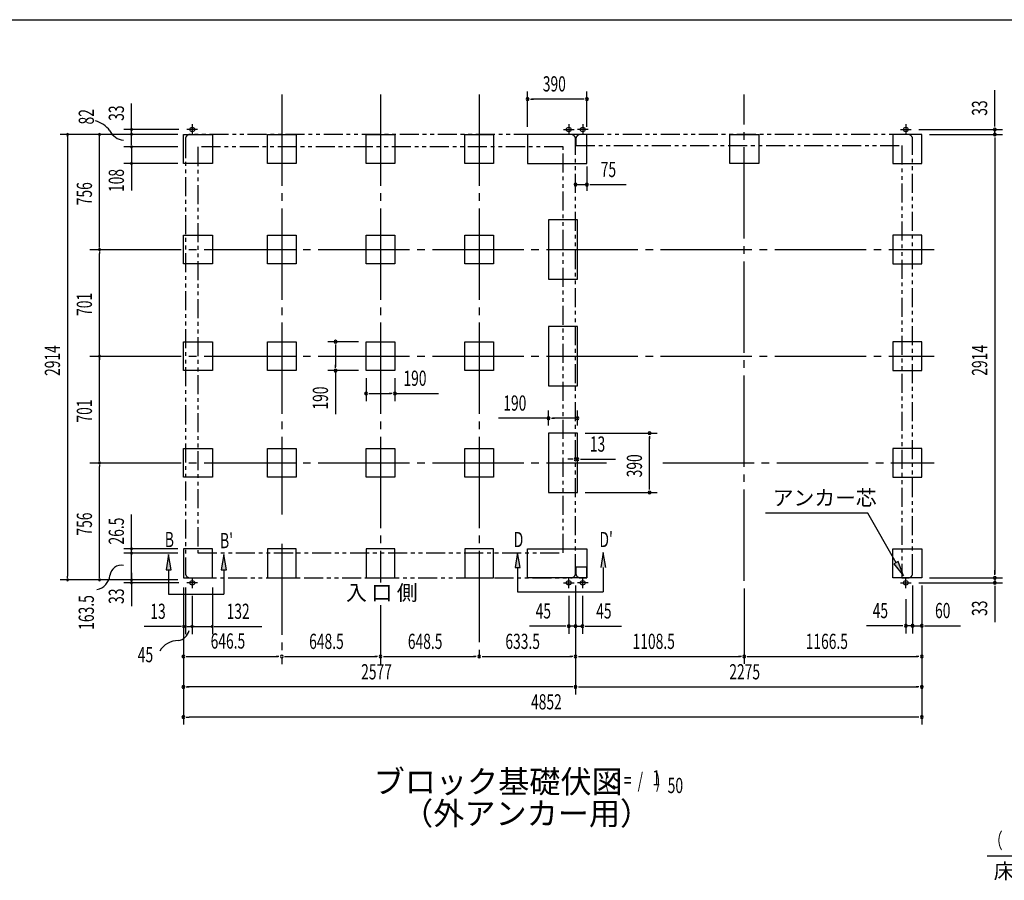
# Model space of a CAD drawing. Extents: x 543 to 20478, y 184 to 14052.
# Drawn here: x 7652 to 14123, y 8395 to 14052 of the extents above; entities that cross this region are included whole.
import ezdxf
from ezdxf.enums import TextEntityAlignment as Align

# ---------------------------------------------------------------- set-up
doc = ezdxf.new("R2010")
doc.units = 0
doc.header["$LTSCALE"] = 50
doc.header["$MEASUREMENT"] = 0
for name, pattern in [('1PL-L', [56, 50, -2, 2, -2]), ('1PL-M', [15, 12, -1, 1, -1]), ('2PL-2', [5, 2.5, -0.5, 0.5, -0.5, 0.5, -0.5])]:
    doc.linetypes.add(name, pattern=pattern)
for name, color, linetype in [('1PL-L1', 6, '1PL-L'), ('1PL-M1', 6, '1PL-M'), ('GAIKEI', 6, '2PL-2'), ('HIKIDASHI', 6, 'CONTINUOUS'), ('M1', 4, 'CONTINUOUS'), ('SUNPOU', 4, 'CONTINUOUS'), ('U1', 3, 'CONTINUOUS'), ('WAKUSEN-01', 50, 'CONTINUOUS')]:
    doc.layers.add(name, color=color, linetype=linetype)
doc.styles.add('00', font='ROMANS', dxfattribs={"width": 0.666667, "bigfont": 'BIGFONT'})
doc.styles.add('01', font='ROMANS', dxfattribs={"height": 3, "bigfont": 'BIGFONT'})

msp = doc.modelspace()

# ---------------------------------------------------------------- linework, layer by layer
at = {"layer": '1PL-L1'}
for p, q in [((8821.1, 13330.7), (8751.1, 13330.7)), ((8786.1, 13365.7), (8786.1, 13295.7)), ((11225.1, 13330.7), (11295.1, 13330.7)), ((11260.1, 13365.7), (11260.1, 13295.7)), ((11387.1, 13330.7), (11317.1, 13330.7)), ((11352.1, 13365.7), (11352.1, 13295.7)), ((13440.1, 13330.7), (13510.1, 13330.7)), ((13475.1, 13365.7), (13475.1, 13295.7)), ((8786.1, 10385.7), (8786.1, 10315.7)), ((11260.1, 10315.7), (11260.1, 10385.7)), ((11352.1, 10315.7), (11352.1, 10385.7)), ((13475.1, 10315.7), (13475.1, 10385.7)), ((8821.1, 10350.7), (8751.1, 10350.7)), ((11225.1, 10350.7), (11295.1, 10350.7)), ((11387.1, 10350.7), (11317.1, 10350.7)), ((13440.1, 10350.7), (13510.1, 10350.7))]:
    msp.add_line(p, q, dxfattribs=at)
at = {"layer": '1PL-M1'}
for p, q in [((9374.6, 13561.2), (9374.6, 10799.8)), ((10023.1, 13561.2), (10023.1, 10352)), ((10671.6, 13561.2), (10671.6, 9816.2)), ((12413.6, 10363.7), (12413.6, 13561.2)), ((8114.1, 12541.7), (13662.1, 12541.7)), ((8114.1, 11840.7), (13662.1, 11840.7)), ((8114.1, 11139.7), (11509.1, 11139.7)), ((11877.7, 11139.7), (13662.1, 11139.7)), ((9374.6, 10608.2), (9374.6, 9816.2)), ((10023.1, 10203.5), (10023.1, 9816.2))]:
    msp.add_line(p, q, dxfattribs=at)
at = {"layer": 'GAIKEI'}
for p, q in [((8741.3, 13267.7), (8741.3, 10413.7)), ((11274.8, 13297.7), (8771.3, 13297.7)), ((11305.1, 10413.7), (11305.1, 13267.7)), ((11307.1, 13267.7), (11307.1, 13225)), ((13490.1, 13297.7), (11337.1, 13297.7)), ((13520.1, 10413.7), (13520.1, 13267.7)), ((8823.3, 13215.7), (8823.3, 10547.2)), ((11222.8, 13215.7), (8823.3, 13215.7)), ((11223.1, 10547.2), (11223.1, 13215.7)), ((11307.1, 13225), (13448.3, 13225)), ((13448.3, 13225), (13448.3, 10383.7)), ((8823.3, 10547.2), (11222.8, 10547.2)), ((11307.1, 10453.7), (11307.1, 10413.7)), ((11378.9, 10453.7), (11307.1, 10453.7)), ((11378.9, 10383.7), (11378.9, 10453.7)), ((8771.3, 10383.7), (11274.8, 10383.7)), ((11337.1, 10383.7), (11378.9, 10383.7)), ((13448.3, 10383.7), (13490.1, 10383.7))]:
    msp.add_line(p, q, dxfattribs=at)
for centre, start, end in [((8771.3, 13267.7), 90, 180), ((11275.1, 13267.7), 0, 90), ((11337.1, 13267.7), 90, 180), ((13490.1, 13267.7), 0, 90), ((8771.3, 10413.7), 180, 270), ((11275.1, 10413.7), 270, 0), ((11337.1, 10413.7), 180, 270), ((13490.1, 10413.7), 270, 0)]:
    msp.add_arc(centre, 30, start, end, dxfattribs=at)
at = {"layer": 'HIKIDASHI'}
for p, q in [((13226.8, 10809.6), (12553.5, 10809.6)), ((13411.2, 10483.1), (13226.8, 10809.6)), ((10923.8, 10551.2), (10907.2, 10451.2)), ((10940.5, 10451.2), (10923.8, 10551.2)), ((11486.9, 10551.2), (11470.2, 10451.2)), ((11503.6, 10451.2), (11486.9, 10551.2)), ((8630.6, 10537.2), (8614, 10437.2)), ((8647.3, 10437.2), (8630.6, 10537.2)), ((8993.7, 10537.2), (8977, 10437.2)), ((9010.4, 10437.2), (8993.7, 10537.2)), ((13425.7, 10491.3), (13396.7, 10474.9)), ((13460.3, 10396.1), (13425.7, 10491.3)), ((8614, 10437.2), (8647.3, 10437.2)), ((8630.6, 10437.2), (8630.6, 10277.2)), ((8977, 10437.2), (9010.4, 10437.2)), ((8993.7, 10437.2), (8993.7, 10277.2)), ((10907.2, 10451.2), (10940.5, 10451.2)), ((10923.8, 10451.2), (10923.8, 10291.2)), ((11486.9, 10451.2), (11486.9, 10291.2)), ((13396.7, 10474.9), (13460.3, 10396.1)), ((10923.8, 10291.2), (11486.9, 10291.2)), ((8630.6, 10277.2), (8993.7, 10277.2)), ((14010.9, 8556.5), (15300.7, 8556.5))]:
    msp.add_line(p, q, dxfattribs=at)
for points in [[(10940.5, 10451.2), (10907.2, 10451.2), (10923.8, 10551.2)], [(11503.6, 10451.2), (11470.2, 10451.2), (11486.9, 10551.2)], [(8647.3, 10437.2), (8614, 10437.2), (8630.6, 10537.2)], [(9010.4, 10437.2), (8977, 10437.2), (8993.7, 10537.2)], [(13396.7, 10474.9), (13425.7, 10491.3), (13460.3, 10396.1)]]:
    msp.add_solid(points, dxfattribs=at)
at = {"layer": 'SUNPOU'}
for p, q in [((14060, 13355.7), (14060, 13588.6)), ((10990.1, 13347.7), (10990.1, 13580.6)), ((11008.8, 13530.6), (11027.6, 13530.6)), ((11355.1, 13530.6), (11015.1, 13530.6)), ((11361.3, 13530.6), (11342.6, 13530.6)), ((11380.1, 13347.7), (11380.1, 13580.6)), ((8387.1, 13296.6), (8387.1, 13501.1)), ((8697.1, 13331.2), (8337.1, 13331.2)), ((13560.1, 13330.7), (14110, 13330.7)), ((14060, 13349.4), (14060, 13368.2)), ((14060, 13297.7), (14060, 13330.7)), ((8691.1, 13298.2), (7917.1, 13298.2)), ((7967.1, 13286.2), (7967.1, 10395.7)), ((7967.1, 13285.7), (7967.1, 13286.2)), ((8691.1, 13298.2), (8127.1, 13298.2)), ((8177.1, 12566.7), (8177.1, 13286.2)), ((8177.1, 13285.7), (8177.1, 13286.2)), ((8386.8, 13287.2), (8386.8, 13287.7)), ((8387.1, 13297.7), (8387.1, 13323.2)), ((8387.1, 13287.1), (8387.1, 13304.1)), ((8387.1, 13241.7), (8387.1, 13290.2)), ((13630.1, 13297.7), (14110, 13297.7)), ((13630.1, 13297.7), (14110, 13297.7)), ((14060, 13278.9), (14060, 13260.2)), ((14060, 13278.9), (14060, 13260.2)), ((14060, 13272.7), (14060, 10408.7)), ((14060, 13272.7), (14060, 13247.7)), ((8691.1, 13216.7), (8337.1, 13216.7)), ((8387.1, 13229.2), (8387.1, 13241.7)), ((8387.1, 13216.7), (8387.1, 13108.2)), ((8691.1, 13108.2), (8337.1, 13108.2)), ((8387.1, 13095.7), (8387.1, 13083.2)), ((8387.1, 13083.2), (8387.1, 12930.6)), ((11380.1, 13088.2), (11380.1, 12927.1)), ((11305.1, 12968.1), (11380.1, 12968.1)), ((11398.8, 12968.1), (11417.6, 12968.1)), ((11405.1, 12968.1), (11638, 12968.1)), ((8177.1, 12554.2), (8177.1, 12566.7)), ((8177.1, 12529.2), (8177.1, 12516.7)), ((8177.1, 11164.7), (8177.1, 12516.7)), ((9878.1, 11935.7), (9678.1, 11935.7)), ((9728.1, 11916.9), (9728.1, 11898.2)), ((9728.1, 11910.7), (9728.1, 11770.7)), ((8177.1, 11853.2), (8177.1, 11865.7)), ((8177.1, 11828.2), (8177.1, 11815.7)), ((9728.1, 11764.4), (9728.1, 11783.2)), ((9878.1, 11745.7), (9678.1, 11745.7)), ((9728.1, 11745.7), (9728.1, 11458.8)), ((9928.1, 11695.7), (9928.1, 11545.7)), ((10118.1, 11695.7), (10118.1, 11545.7)), ((9946.8, 11595.7), (9965.6, 11595.7)), ((9953.1, 11595.7), (10093.1, 11595.7)), ((10099.3, 11595.7), (10080.6, 11595.7)), ((10118.1, 11595.7), (10405, 11595.7)), ((11128.1, 11384.7), (11128.1, 11482.6)), ((11318.1, 11384.7), (11318.1, 11482.6)), ((11128.1, 11432.6), (10799.2, 11432.6)), ((11146.8, 11432.6), (11165.6, 11432.6)), ((11293.1, 11432.6), (11153.1, 11432.6)), ((11299.3, 11432.6), (11280.6, 11432.6)), ((11368.1, 11334.7), (11841.5, 11334.7)), ((11791.5, 11315.9), (11791.5, 11297.2)), ((11791.5, 10969.7), (11791.5, 11309.7)), ((11305.1, 11189.7), (11305.1, 11213.1)), ((11318.1, 11189.7), (11318.1, 11213.1)), ((8177.1, 11152.2), (8177.1, 11164.7)), ((11280.1, 11163.1), (11255.1, 11163.1)), ((11286.3, 11163.1), (11267.6, 11163.1)), ((11305.1, 11163.1), (11318.1, 11163.1)), ((11336.8, 11163.1), (11355.6, 11163.1)), ((11343.1, 11163.1), (11566.5, 11163.1)), ((8177.1, 11127.2), (8177.1, 11114.7)), ((8177.1, 10395.7), (8177.1, 11114.7)), ((11368.1, 10944.7), (11841.5, 10944.7)), ((11791.5, 10963.4), (11791.5, 10982.2)), ((8387.1, 10585.7), (8387.1, 10801)), ((8691.1, 10573.7), (8337.1, 10573.7)), ((8387.1, 10586.2), (8387.1, 10585.7)), ((8387.1, 10389.4), (8387.1, 10573.7)), ((8387.1, 10558.7), (8387.1, 10558.2)), ((8691.1, 10546.2), (8337.1, 10546.2)), ((14060, 10408.7), (14060, 10433.7)), ((14060, 10402.4), (14060, 10421.2)), ((14060, 10402.4), (14060, 10421.2)), ((8691.1, 10370.7), (7917.1, 10370.7)), ((7967.1, 10383.2), (7967.1, 10395.7)), ((8691.1, 10370.7), (8127.1, 10370.7)), ((8177.1, 10383.2), (8177.1, 10395.7)), ((8387.1, 10416.2), (8387.1, 10403.7)), ((8387.1, 10403.7), (8387.1, 10378.7)), ((8387.1, 10383.2), (8387.1, 10395.7)), ((8387.1, 10391.2), (8387.1, 10361.2)), ((8387.1, 10371.2), (8387.1, 10358.7)), ((8387.1, 10368.7), (8387.1, 10197.2)), ((13630.1, 10383.7), (14110, 10383.7)), ((13630.1, 10383.7), (14110, 10383.7)), ((14060, 10383.7), (14060, 10350.7)), ((8697.1, 10350.7), (8337.1, 10350.7)), ((8728.1, 10320.7), (8728.1, 10016.2)), ((8728.1, 10320.7), (8728.1, 9418.7)), ((8728.1, 10320.7), (8728.1, 9816.2)), ((8741.1, 10320.7), (8741.1, 10013.7)), ((8918.1, 10320.7), (8918.1, 10013.7)), ((11305.1, 10333.7), (11305.1, 10016.2)), ((11305.1, 10333.7), (11305.1, 9616.2)), ((11305.1, 10333.7), (11305.1, 9816.2)), ((11305.1, 10333.7), (11305.1, 9616.2)), ((11305.1, 10333.7), (11305.1, 9818.7)), ((12413.6, 10313.7), (12413.6, 9818.7)), ((12413.6, 10313.7), (12413.6, 9818.7)), ((13520.1, 10333.7), (13520.1, 10018.7)), ((13520.1, 10333.7), (13520.1, 10018.7)), ((13560.1, 10350.7), (14110, 10350.7)), ((13580.1, 10333.7), (13580.1, 9818.7)), ((13580.1, 10333.7), (13580.1, 10018.7)), ((13580.1, 10333.7), (13580.1, 9616.2)), ((13580.1, 10333.7), (13580.1, 9418.7)), ((14060, 10331.9), (14060, 10313.2)), ((14060, 10325.7), (14060, 10092.7)), ((8786.1, 10265.7), (8786.1, 10013.7)), ((11260.1, 10265.7), (11260.1, 10016.2)), ((11350.1, 10265.7), (11350.1, 10016.2)), ((13475.1, 10243.7), (13475.1, 10018.7)), ((8703.1, 10063.7), (8470.1, 10063.7)), ((8715.6, 10063.7), (8703.1, 10063.7)), ((8741.1, 10063.7), (8728.1, 10063.7)), ((8753.6, 10063.7), (8766.1, 10063.7)), ((8766.1, 10063.7), (8791.1, 10063.7)), ((8798.1, 10063.7), (8773.1, 10063.7)), ((8773.6, 10063.7), (8798.1, 10063.7)), ((8786.1, 10063.7), (8918.1, 10063.7)), ((8930.6, 10063.7), (8956.1, 10063.7)), ((8956.1, 10063.7), (9243, 10063.7)), ((11235.1, 10066.2), (11002.1, 10066.2)), ((11241.3, 10066.2), (11222.6, 10066.2)), ((11280.1, 10066.2), (11255.1, 10066.2)), ((11305.1, 10066.2), (11260.1, 10066.2)), ((11286.3, 10066.2), (11267.6, 10066.2)), ((11305.1, 10066.2), (11350.1, 10066.2)), ((11323.8, 10066.2), (11342.6, 10066.2)), ((11330.1, 10066.2), (11355.1, 10066.2)), ((11368.8, 10066.2), (11387.6, 10066.2)), ((11375.1, 10066.2), (11608, 10066.2)), ((13450.1, 10068.7), (13217.1, 10068.7)), ((13456.3, 10068.7), (13437.6, 10068.7)), ((13495.1, 10068.7), (13470.1, 10068.7)), ((13520.1, 10068.7), (13475.1, 10068.7)), ((13501.3, 10068.7), (13482.6, 10068.7)), ((13520.1, 10068.7), (13580.1, 10068.7)), ((13538.8, 10068.7), (13557.6, 10068.7)), ((13545.1, 10068.7), (13570.1, 10068.7)), ((13598.8, 10068.7), (13617.6, 10068.7)), ((13605.1, 10068.7), (13834.8, 10068.7)), ((8746.8, 9866.2), (8765.6, 9866.2)), ((8753.1, 9866.2), (9349.6, 9866.2)), ((9355.8, 9866.2), (9337.1, 9866.2)), ((9393.3, 9866.2), (9412.1, 9866.2)), ((9399.6, 9866.2), (9998.1, 9866.2)), ((10004.3, 9866.2), (9985.6, 9866.2)), ((10041.8, 9866.2), (10060.6, 9866.2)), ((10048.1, 9866.2), (10646.6, 9866.2)), ((10652.8, 9866.2), (10634.1, 9866.2)), ((10690.3, 9866.2), (10709.1, 9866.2)), ((10696.6, 9866.2), (11280.1, 9866.2)), ((11286.3, 9866.2), (11267.6, 9866.2)), ((11323.8, 9866.2), (11342.6, 9866.2)), ((11330.1, 9866.2), (12388.6, 9866.2)), ((12394.8, 9866.2), (12376.1, 9866.2)), ((12432.3, 9866.2), (12451.1, 9866.2)), ((12438.6, 9866.2), (13555.1, 9866.2)), ((13561.3, 9866.2), (13542.6, 9866.2)), ((8746.8, 9666.2), (8765.6, 9666.2)), ((11280.1, 9666.2), (8753.1, 9666.2)), ((11286.3, 9666.2), (11267.6, 9666.2)), ((11323.8, 9666.2), (11342.6, 9666.2)), ((11330.1, 9666.2), (13204.6, 9666.2)), ((11330.1, 9666.2), (13555.1, 9666.2)), ((13561.3, 9666.2), (13542.6, 9666.2)), ((8746.8, 9468.7), (8765.6, 9468.7)), ((13542.6, 9468.7), (8765.6, 9468.7)), ((13561.3, 9468.7), (13542.6, 9468.7))]:
    msp.add_line(p, q, dxfattribs=at)
for centre, radius, start, end in [((10990.1, 13530.6), 9.38, 0, 180), ((10990.1, 13530.6), 9.38, 180, 0), ((11380.1, 13530.6), 9.38, 0, 180), ((11380.1, 13530.6), 9.38, 180, 0), ((8097.8, 13210.9), 184.8, 37.20922, 73.64132), ((8387.1, 13331.2), 6.25, 90, 270), ((8387.1, 13331.2), 6.25, 270, 90), ((14060, 13330.7), 9.38, 90, 270), ((14060, 13330.7), 9.38, 270, 90), ((7967.1, 13298.2), 6.25, 90, 270), ((7967.1, 13298.2), 6.25, 270, 90), ((8177.1, 13298.2), 6.25, 90, 270), ((8177.1, 13298.2), 6.25, 270, 90), ((8344.9, 13370.7), 110.9, 205.69802, 264.44437), ((8386.8, 13299.7), 6.25, 90, 270), ((8386.8, 13299.7), 6.25, 270, 90), ((14060, 13297.7), 9.38, 90, 270), ((14060, 13297.7), 9.38, 90, 270), ((14060, 13297.7), 9.38, 270, 90), ((14060, 13297.7), 9.38, 270, 90), ((8387.1, 13216.7), 6.25, 90, 270), ((8387.1, 13216.7), 6.25, 270, 90), ((8387.1, 13108.2), 6.25, 90, 270), ((8387.1, 13108.2), 6.25, 270, 90), ((11305.1, 12968.1), 9.38, 0, 180), ((11305.1, 12968.1), 9.38, 0, 180), ((11305.1, 12968.1), 9.38, 180, 0), ((11305.1, 12968.1), 9.38, 180, 0), ((11380.1, 12968.1), 9.38, 0, 180), ((11380.1, 12968.1), 9.38, 180, 0), ((8177.1, 12541.7), 6.25, 90, 270), ((8177.1, 12541.7), 6.25, 90, 270), ((8177.1, 12541.7), 6.25, 270, 90), ((8177.1, 12541.7), 6.25, 270, 90), ((9728.1, 11935.7), 9.38, 90, 270), ((9728.1, 11935.7), 9.38, 270, 90), ((8177.1, 11840.7), 6.25, 90, 270), ((8177.1, 11840.7), 6.25, 90, 270), ((8177.1, 11840.7), 6.25, 270, 90), ((8177.1, 11840.7), 6.25, 270, 90), ((9728.1, 11745.7), 9.38, 90, 270), ((9728.1, 11745.7), 9.38, 270, 90), ((9928.1, 11595.7), 9.38, 0, 180), ((9928.1, 11595.7), 9.38, 180, 0), ((10118.1, 11595.7), 9.38, 0, 180), ((10118.1, 11595.7), 9.38, 180, 0), ((11128.1, 11432.6), 9.38, 0, 180), ((11128.1, 11432.6), 9.38, 180, 0), ((11318.1, 11432.6), 9.38, 0, 180), ((11318.1, 11432.6), 9.38, 180, 0), ((11791.5, 11334.7), 9.38, 90, 270), ((11791.5, 11334.7), 9.38, 270, 90), ((8177.1, 11139.7), 6.25, 90, 270), ((8177.1, 11139.7), 6.25, 90, 270), ((8177.1, 11139.7), 6.25, 270, 90), ((8177.1, 11139.7), 6.25, 270, 90), ((11305.1, 11163.1), 9.38, 0, 180), ((11305.1, 11163.1), 9.38, 180, 0), ((11318.1, 11163.1), 9.38, 0, 180), ((11318.1, 11163.1), 9.38, 180, 0), ((11791.5, 10944.7), 9.38, 90, 270), ((11791.5, 10944.7), 9.38, 270, 90), ((8387.1, 10573.7), 6.25, 90, 270), ((8387.1, 10546.2), 6.25, 90, 270), ((8387.1, 10573.7), 6.25, 270, 90), ((8387.1, 10546.2), 6.25, 270, 90), ((8318.6, 10392.1), 74, 77.85878, 174.3014), ((7967.1, 10370.7), 6.25, 90, 270), ((7967.1, 10370.7), 6.25, 270, 90), ((8139.4, 10410.9), 106.2, 281.07724, 353.78545), ((8177.1, 10370.7), 6.25, 90, 270), ((8177.1, 10370.7), 6.25, 270, 90), ((8387.1, 10370.7), 6.25, 90, 270), ((8387.1, 10350.7), 6.25, 90, 270), ((8387.1, 10370.7), 6.25, 270, 90), ((8387.1, 10350.7), 6.25, 270, 90), ((14060, 10383.7), 9.38, 90, 270), ((14060, 10383.7), 9.38, 90, 270), ((14060, 10350.7), 9.38, 90, 270), ((14060, 10383.7), 9.38, 270, 90), ((14060, 10383.7), 9.38, 270, 90), ((14060, 10350.7), 9.38, 270, 90), ((8682, 10055.8), 85.4, 278.48947, 347.23432), ((8728.1, 10063.7), 6.25, 0, 180), ((8728.1, 10063.7), 6.25, 180, 0), ((8741.1, 10063.7), 6.25, 0, 180), ((8741.1, 10063.7), 6.25, 180, 0), ((8786.1, 10063.7), 6.25, 0, 180), ((8786.1, 10063.7), 6.25, 180, 0), ((8918.1, 10063.7), 6.25, 0, 180), ((8918.1, 10063.7), 6.25, 180, 0), ((11260.1, 10066.2), 9.38, 0, 180), ((11260.1, 10066.2), 9.38, 180, 0), ((11305.1, 10066.2), 9.38, 0, 180), ((11305.1, 10066.2), 9.38, 180, 0), ((11350.1, 10066.2), 9.38, 0, 180), ((11350.1, 10066.2), 9.38, 180, 0), ((13475.1, 10068.7), 9.38, 0, 180), ((13475.1, 10068.7), 9.38, 180, 0), ((13520.1, 10068.7), 9.38, 0, 180), ((13520.1, 10068.7), 9.38, 0, 180), ((13520.1, 10068.7), 9.38, 180, 0), ((13520.1, 10068.7), 9.38, 180, 0), ((13580.1, 10068.7), 9.38, 0, 180), ((13580.1, 10068.7), 9.38, 180, 0), ((8692.7, 9833.3), 138.1, 89.19551, 150.5142), ((8728.1, 9866.2), 9.38, 0, 180), ((8728.1, 9866.2), 9.38, 180, 0), ((9374.6, 9866.2), 9.38, 0, 180), ((9374.6, 9866.2), 9.38, 0, 180), ((9374.6, 9866.2), 9.38, 180, 0), ((9374.6, 9866.2), 9.38, 180, 0), ((10023.1, 9866.2), 9.38, 0, 180), ((10023.1, 9866.2), 9.38, 0, 180), ((10023.1, 9866.2), 9.38, 180, 0), ((10023.1, 9866.2), 9.38, 180, 0), ((10671.6, 9866.2), 9.38, 0, 180), ((10671.6, 9866.2), 9.38, 0, 180), ((10671.6, 9866.2), 9.38, 180, 0), ((10671.6, 9866.2), 9.38, 180, 0), ((11305.1, 9866.2), 9.38, 0, 180), ((11305.1, 9866.2), 9.38, 180, 0), ((12413.6, 9866.2), 9.38, 0, 180), ((12413.6, 9866.2), 9.38, 0, 180), ((12413.6, 9866.2), 9.38, 180, 0), ((12413.6, 9866.2), 9.38, 180, 0), ((13580.1, 9866.2), 9.38, 0, 180), ((13580.1, 9866.2), 9.38, 180, 0), ((8728.1, 9666.2), 9.38, 0, 180), ((8728.1, 9666.2), 9.38, 180, 0), ((11305.1, 9666.2), 9.38, 0, 180), ((11305.1, 9666.2), 9.38, 0, 180), ((11305.1, 9666.2), 9.38, 180, 0), ((11305.1, 9666.2), 9.38, 180, 0), ((13580.1, 9666.2), 9.38, 0, 180), ((13580.1, 9666.2), 9.38, 180, 0), ((8728.1, 9468.7), 9.38, 0, 180), ((8728.1, 9468.7), 9.38, 180, 0), ((13580.1, 9468.7), 9.38, 0, 180), ((13580.1, 9468.7), 9.38, 180, 0)]:
    msp.add_arc(centre, radius, start, end, dxfattribs=at)
at = {"layer": 'U1'}
for p, q in [((8728.1, 13297.7), (8918.1, 13297.7)), ((8728.1, 13107.7), (8728.1, 13297.7)), ((8918.1, 13297.7), (8918.1, 13107.7)), ((9279.6, 13297.7), (9469.6, 13297.7)), ((9279.6, 13107.7), (9279.6, 13297.7)), ((9469.6, 13297.7), (9469.6, 13107.7)), ((9928.1, 13297.7), (10118.1, 13297.7)), ((9928.1, 13107.7), (9928.1, 13297.7)), ((10118.1, 13297.7), (10118.1, 13107.7)), ((10576.6, 13297.7), (10766.6, 13297.7)), ((10576.6, 13107.7), (10576.6, 13297.7)), ((10766.6, 13297.7), (10766.6, 13107.7)), ((10990.1, 13297.7), (10990.1, 13107.7)), ((11380.1, 13297.7), (10990.1, 13297.7)), ((11380.1, 13107.7), (11380.1, 13297.7)), ((12318.6, 13107.7), (12318.6, 13297.7)), ((12318.6, 13297.7), (12508.6, 13297.7)), ((12508.6, 13297.7), (12508.6, 13107.7)), ((13580.1, 13297.7), (13390.1, 13297.7)), ((13390.1, 13297.7), (13390.1, 13107.7)), ((13580.1, 13107.7), (13580.1, 13297.7)), ((8918.1, 13107.7), (8728.1, 13107.7)), ((9469.6, 13107.7), (9279.6, 13107.7)), ((10118.1, 13107.7), (9928.1, 13107.7)), ((10766.6, 13107.7), (10576.6, 13107.7)), ((10990.1, 13107.7), (11380.1, 13107.7)), ((12508.6, 13107.7), (12318.6, 13107.7)), ((13390.1, 13107.7), (13580.1, 13107.7)), ((11128.1, 12736.7), (11128.1, 12346.7)), ((11318.1, 12736.7), (11128.1, 12736.7)), ((11318.1, 12346.7), (11318.1, 12736.7)), ((8728.1, 12636.7), (8918.1, 12636.7)), ((8728.1, 12446.7), (8728.1, 12636.7)), ((8918.1, 12636.7), (8918.1, 12446.7)), ((9279.6, 12636.7), (9469.6, 12636.7)), ((9279.6, 12446.7), (9279.6, 12636.7)), ((9469.6, 12636.7), (9469.6, 12446.7)), ((9928.1, 12636.7), (10118.1, 12636.7)), ((9928.1, 12446.7), (9928.1, 12636.7)), ((10118.1, 12636.7), (10118.1, 12446.7)), ((10576.6, 12636.7), (10766.6, 12636.7)), ((10576.6, 12446.7), (10576.6, 12636.7)), ((10766.6, 12636.7), (10766.6, 12446.7)), ((13580.1, 12636.7), (13390.1, 12636.7)), ((13390.1, 12636.7), (13390.1, 12446.7)), ((13580.1, 12446.7), (13580.1, 12636.7)), ((8918.1, 12446.7), (8728.1, 12446.7)), ((9469.6, 12446.7), (9279.6, 12446.7)), ((10118.1, 12446.7), (9928.1, 12446.7)), ((10766.6, 12446.7), (10576.6, 12446.7)), ((13390.1, 12446.7), (13580.1, 12446.7)), ((11128.1, 12346.7), (11318.1, 12346.7)), ((11318.1, 12035.7), (11128.1, 12035.7)), ((11128.1, 12035.7), (11128.1, 11645.7)), ((11318.1, 11645.7), (11318.1, 12035.7)), ((8728.1, 11935.7), (8918.1, 11935.7)), ((8728.1, 11745.7), (8728.1, 11935.7)), ((8728.1, 11745.7), (8728.1, 11935.7)), ((8918.1, 11935.7), (8918.1, 11745.7)), ((9279.6, 11935.7), (9469.6, 11935.7)), ((9279.6, 11745.7), (9279.6, 11935.7)), ((9469.6, 11935.7), (9469.6, 11745.7)), ((9928.1, 11935.7), (10118.1, 11935.7)), ((9928.1, 11745.7), (9928.1, 11935.7)), ((10118.1, 11935.7), (10118.1, 11745.7)), ((10576.6, 11935.7), (10766.6, 11935.7)), ((10576.6, 11745.7), (10576.6, 11935.7)), ((10766.6, 11935.7), (10766.6, 11745.7)), ((13580.1, 11935.7), (13390.1, 11935.7)), ((13390.1, 11935.7), (13390.1, 11745.7)), ((13580.1, 11745.7), (13580.1, 11935.7)), ((8918.1, 11745.7), (8728.1, 11745.7)), ((9469.6, 11745.7), (9279.6, 11745.7)), ((10118.1, 11745.7), (9928.1, 11745.7)), ((10766.6, 11745.7), (10576.6, 11745.7)), ((13390.1, 11745.7), (13580.1, 11745.7)), ((11128.1, 11645.7), (11318.1, 11645.7)), ((11128.1, 11334.7), (11128.1, 10944.7)), ((11318.1, 11334.7), (11128.1, 11334.7)), ((11318.1, 10944.7), (11318.1, 11334.7)), ((8728.1, 11234.7), (8918.1, 11234.7)), ((8728.1, 11044.7), (8728.1, 11234.7)), ((8918.1, 11234.7), (8918.1, 11044.7)), ((9279.6, 11234.7), (9469.6, 11234.7)), ((9279.6, 11044.7), (9279.6, 11234.7)), ((9469.6, 11234.7), (9469.6, 11044.7)), ((9928.1, 11234.7), (10118.1, 11234.7)), ((9928.1, 11044.7), (9928.1, 11234.7)), ((10118.1, 11234.7), (10118.1, 11044.7)), ((10576.6, 11234.7), (10766.6, 11234.7)), ((10576.6, 11044.7), (10576.6, 11234.7)), ((10766.6, 11234.7), (10766.6, 11044.7)), ((13580.1, 11234.7), (13390.1, 11234.7)), ((13390.1, 11234.7), (13390.1, 11044.7)), ((13580.1, 11044.7), (13580.1, 11234.7)), ((8918.1, 11044.7), (8728.1, 11044.7)), ((9469.6, 11044.7), (9279.6, 11044.7)), ((10118.1, 11044.7), (9928.1, 11044.7)), ((10766.6, 11044.7), (10576.6, 11044.7)), ((13390.1, 11044.7), (13580.1, 11044.7)), ((11128.1, 10944.7), (11318.1, 10944.7)), ((8918.1, 10573.7), (8728.1, 10573.7)), ((8728.1, 10573.7), (8728.1, 10383.7)), ((8918.1, 10383.7), (8918.1, 10573.7)), ((9279.6, 10573.7), (9279.6, 10383.7)), ((9469.6, 10573.7), (9279.6, 10573.7)), ((9469.6, 10383.7), (9469.6, 10573.7)), ((9928.1, 10573.7), (9928.1, 10383.7)), ((10118.1, 10573.7), (9928.1, 10573.7)), ((10118.1, 10383.7), (10118.1, 10573.7)), ((10576.6, 10573.7), (10576.6, 10383.7)), ((10766.6, 10573.7), (10576.6, 10573.7)), ((10766.6, 10383.7), (10766.6, 10573.7)), ((10990.1, 10573.7), (11380.1, 10573.7)), ((10990.1, 10383.7), (10990.1, 10573.7)), ((11380.1, 10573.7), (11380.1, 10383.7)), ((13390.1, 10383.7), (13390.1, 10573.7)), ((13390.1, 10573.7), (13580.1, 10573.7)), ((13580.1, 10573.7), (13580.1, 10383.7)), ((8728.1, 10383.7), (8918.1, 10383.7)), ((9279.6, 10383.7), (9469.6, 10383.7)), ((9928.1, 10383.7), (10118.1, 10383.7)), ((10576.6, 10383.7), (10766.6, 10383.7)), ((11380.1, 10383.7), (10990.1, 10383.7)), ((13580.1, 10383.7), (13390.1, 10383.7))]:
    msp.add_line(p, q, dxfattribs=at)
for centre in [(8786.1, 13330.7), (11260.1, 13330.7), (11352.1, 13330.7), (13475.1, 13330.7), (8786.1, 10350.7), (11260.1, 10350.7), (11352.1, 10350.7), (13475.4, 10350.7)]:
    msp.add_circle(centre, 15, dxfattribs=at)
at = {"layer": 'WAKUSEN-01'}
msp.add_line((542.5, 14052.5), (20477.5, 14052.5), dxfattribs=at)

# ---------------------------------------------------------------- texts
at = {"layer": 'HIKIDASHI', "style": '01'}
for s, p in [('アンカー芯', (12601, 10859.6)), ('床施工前ニ充填ノコト。', (14053, 8406.5))]:
    msp.add_text(s, height=100, dxfattribs=at).set_placement(p)
at = {"layer": 'HIKIDASHI', "style": '00', "width": 0.67}
for s, p in [('B', (8605.6, 10585.6)), ("B'", (8968.7, 10578.6)), ('D', (10898.8, 10585.6)), ("D'", (11461.9, 10585.6)), ('（', (14020, 8606.5))]:
    msp.add_text(s, height=100, dxfattribs=at).set_placement(p)
at = {"layer": 'M1', "style": '01'}
msp.add_text('ブロック基礎伏図', height=150, dxfattribs=at).set_placement((9978.1, 8968.9))
at = {"layer": 'M1', "style": '00', "width": 0.67}
for s, p in [('( S =  /    )', (11494.4, 9002)), ('1', (11810.2, 9019)), ('50', (11910.1, 8968.9))]:
    msp.add_text(s, height=100.2, dxfattribs=at).set_placement(p)
at = {"layer": 'M1', "style": '01'}
msp.add_text('（外アンカー用）', height=150, dxfattribs=at).set_placement((10983.5, 8815.6), align=Align.MIDDLE)
at = {"layer": 'SUNPOU', "style": '00'}
for s, width, p in [('390', 0.666667, (11089.8, 13580.6)), ('75', 0.666667, (11470.5, 13018.1)), ('190', 0.666667, (10174, 11645.7)), ('190', 0.666667, (10830.2, 11482.6)), ('13', 0.666667, (11399, 11213.1)), ('13', 0.666667, (8510.6, 10113.7)), ('132', 0.666667, (9012, 10113.7)), ('45', 0.666667, (11042.6, 10116.2)), ('45', 0.666667, (11440.5, 10116.2)), ('45', 0.666667, (13257.6, 10118.7)), ('60', 0.666667, (13667.4, 10118.7)), ('646.5', 0.666667, (8906.9, 9918.7)), ('648.5', 0.666667, (9554.4, 9916.2)), ('648.5', 0.666667, (10202.9, 9916.2)), ('633.5', 0.666667, (10843.9, 9916.2)), ('1108.5', 0.666667, (11679.9, 9916.2)), ('1166.5', 0.666667, (12817.4, 9916.2)), ('45', 0.67, (8427.8, 9828.8)), ('2577', 0.666667, (9896.1, 9716.2)), ('2275', 0.666667, (12315.6, 9716.2)), ('4852', 0.666667, (11012.5, 9518.7))]:
    msp.add_text(s, height=100, dxfattribs=dict(at, width=width)).set_placement(p)
for s, width, p in [('82', 0.67, (8139.9, 13363.7)), ('33', 0.67, (8337.1, 13387.4)), ('33', 0.666667, (14010, 13421.2)), ('108', 0.666667, (8337.1, 12919.8)), ('756', 0.666667, (8127.1, 12832.8)), ('701', 0.666667, (8127.1, 12105.5)), ('2914', 0.666667, (7917.1, 11710.8)), ('2914', 0.666667, (14010, 11712.1)), ('190', 0.666667, (9678.1, 11489.7)), ('701', 0.666667, (8127.1, 11404.5)), ('390', 0.666667, (11741.5, 11044.4)), ('756', 0.666667, (8127.1, 10661.5)), ('26.5', 0.666667, (8337.1, 10602.8)), ('33', 0.67, (8337.1, 10212)), ('163.5', 0.67, (8139.9, 10041.8)), ('33', 0.666667, (14010, 10133.2))]:
    msp.add_text(s, height=100, rotation=90, dxfattribs=dict(at, width=width)).set_placement(p)
at = {"layer": 'SUNPOU', "style": '01'}
msp.add_text('入 口 側', height=100, dxfattribs=at).set_placement((9796.8, 10236.1))

doc.saveas('drawing.dxf')
